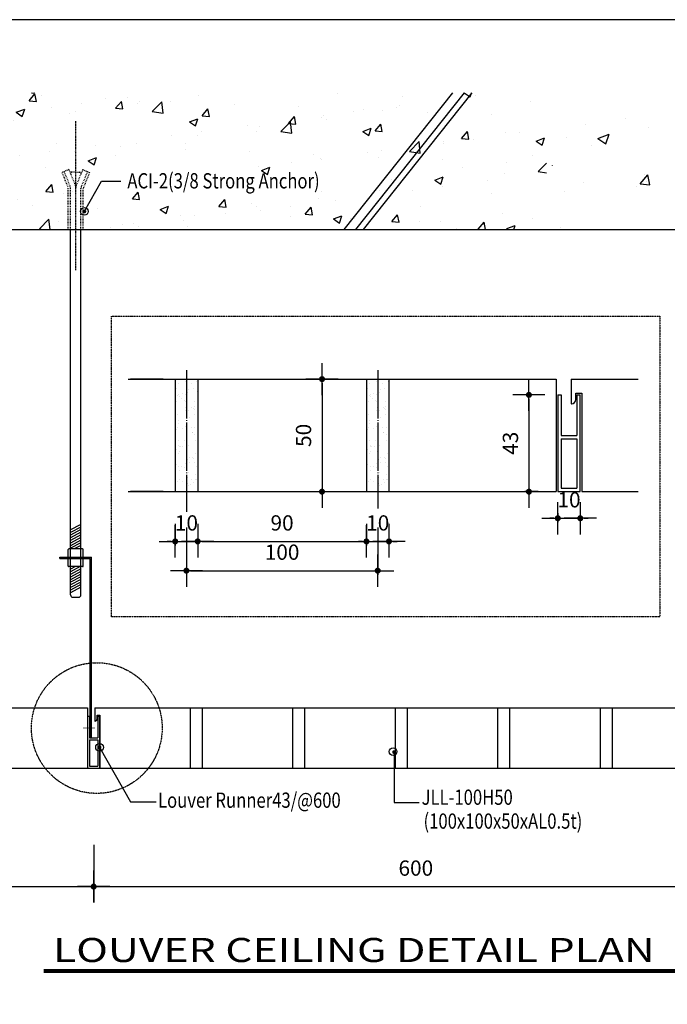
# Model space of a CAD drawing. Extents: x 70 to 4155, y 210 to 3060.
# Drawn here: x 2531 to 3337, y 1835 to 3060 of the extents above; entities that cross this region are included whole.
import ezdxf
from ezdxf.enums import TextEntityAlignment as Align

# ---------------------------------------------------------------- set-up
doc = ezdxf.new("R2010")
doc.units = 0
for name, pattern in [('BORDER2', [0.875, 0.25, -0.125, 0.25, -0.125, 0, -0.125]), ('CENTER', [65, 60, -2, 1, -2]), ('DASHDOT', [1, 0.5, -0.25, 0, -0.25]), ('HIDDEN', [2, 1, -1])]:
    doc.linetypes.add(name, pattern=pattern)
doc.layers.get('0').update_dxf_attribs({"linetype": 'CONTINUOUS'})
doc.layers.get('DEFPOINTS').update_dxf_attribs({"linetype": 'CONTINUOUS'})
for name, color, linetype in [('9', 9, 'CONTINUOUS'), ('CIL1', 7, 'CONTINUOUS'), ('DETAIL', 7, 'CONTINUOUS'), ('DIM', 7, 'CONTINUOUS'), ('DIMTEXT', 4, 'CONTINUOUS'), ('DONUT', 6, 'CONTINUOUS'), ('DOOR', 3, 'CONTINUOUS'), ('GRID', 1, 'CENTER'), ('SHT', 254, 'CONTINUOUS'), ('WALL', 4, 'CONTINUOUS')]:
    doc.layers.add(name, color=color, linetype=linetype)
doc.styles.add('HD', font='HELVED', dxfattribs={"bigfont": 'HD'})
doc.styles.add('HS', font='simplex', dxfattribs={"bigfont": 'hs'})
doc.styles.add('SIM', font='SIMPLEX.shx')

# ---------------------------------------------------------------- blocks, each defined once
blk = doc.blocks.new('*X3')
at = {"color": 0}
for p, q in [((2125, 5002), (2125.4, 5002.2)), ((2125, 5002), (2132.5, 4997)), ((2132.5, 4997), (2134.2, 5002.2)), ((2298.5, 4997.7), (2298.5, 4997.7)), ((2464.7, 5001.7), (2465, 5002.2)), ((2464.7, 5001.7), (2473.6, 5001)), ((2473.6, 5001), (2473.4, 5002.2)), ((2507.4, 5001.7), (2507.4, 5001.7)), ((2572.2, 4992.3), (2579.5, 5000.9)), ((2575.3, 5002.2), (2578.7, 5001.6)), ((2578.7, 5001.6), (2578.6, 5002.2)), ((2581.2, 4991.5), (2579.5, 5000.9)), ((2587.5, 4998.3), (2587.5, 4998.3)), ((2783, 4999), (2783, 4999)), ((2956.3, 5001.6), (2956.3, 5001.6)), ((3036.3, 4998.2), (3036.3, 4998.2)), ((3113.6, 5002.2), (3120.8, 4997.3)), ((3117.1, 4998.8), (3117.1, 4998.8)), ((3120.8, 4997.3), (3122.4, 5002.2)), ((3127.5, 4998.9), (3127.5, 4998.9)), ((1980.4, 4993.5), (1980.4, 4993.5)), ((2018.8, 4995), (2018.8, 4995)), ((2260.9, 4992.8), (2260.9, 4992.8)), ((2323.4, 4986.1), (2323.4, 4986.1)), ((2340.6, 4990), (2351.1, 4994)), ((2340.6, 4990), (2348, 4985)), ((2348, 4985), (2351.1, 4994)), ((2401.3, 4997.3), (2401.3, 4997.3)), ((2499, 4994.1), (2499, 4994.1)), ((2572.2, 4992.3), (2581.2, 4991.5)), ((2637.2, 4988.3), (2637.2, 4988.3)), ((2667.6, 4995), (2667.6, 4995)), ((2679.8, 4982.9), (2687.1, 4991.5)), ((2688.8, 4982.1), (2687.1, 4991.5)), ((2694, 4995.8), (2694, 4995.8)), ((2707.2, 4989.4), (2707.2, 4989.4)), ((2709.9, 4991.2), (2709.9, 4991.2)), ((2725.4, 4978.9), (2737.1, 4991.1)), ((2738.8, 4976.8), (2737.1, 4991)), ((2747.7, 4991.6), (2747.7, 4991.6)), ((2827.7, 4988.2), (2827.7, 4988.2)), ((3032.8, 4986.4), (3032.8, 4986.4)), ((3089.8, 4991.7), (3089.8, 4991.7)), ((3116.4, 4994.8), (3116.4, 4994.8)), ((3196.5, 4991.4), (3196.5, 4991.4)), ((1941.8, 4984.5), (1941.8, 4984.5)), ((2166.2, 4980.3), (2166.2, 4980.3)), ((2247.7, 4976.5), (2247.7, 4976.5)), ((2411.5, 4979.1), (2411.5, 4979.1)), ((2556.2, 4978), (2566.7, 4982)), ((2556.2, 4978), (2563.6, 4972.9)), ((2563.6, 4972.9), (2566.7, 4982)), ((2599.7, 4983.4), (2599.7, 4983.4)), ((2622.4, 4976.2), (2622.4, 4976.2)), ((2630.2, 4978.8), (2630.2, 4978.8)), ((2679.8, 4982.9), (2688.8, 4982.1)), ((2725.4, 4978.9), (2738.8, 4976.8)), ((2787.4, 4973.5), (2794.7, 4982.1)), ((2787.4, 4973.5), (2796.4, 4972.7)), ((2796.4, 4972.7), (2794.7, 4982.1)), ((2907.8, 4984.8), (2907.8, 4984.8)), ((2938.4, 4974), (2938.4, 4974)), ((2975.9, 4979), (2975.9, 4979)), ((2987.9, 4981.4), (2987.9, 4981.4)), ((3011.8, 4980.5), (3011.8, 4980.5)), ((3029.6, 4983.8), (3029.6, 4983.8)), ((3068, 4978), (3068, 4978)), ((3148, 4974.7), (3148, 4974.7)), ((1965.5, 4965.9), (1965.5, 4965.9)), ((2045.6, 4962.5), (2045.6, 4962.5)), ((2071.9, 4967.9), (2071.9, 4967.9)), ((2109.4, 4972.8), (2109.4, 4972.8)), ((2170.6, 4965.9), (2170.6, 4965.9)), ((2324.1, 4964.1), (2324.1, 4964.1)), ((2448.1, 4963.4), (2448.1, 4963.4)), ((2504.9, 4970.9), (2504.9, 4970.9)), ((2535, 4961.2), (2535, 4961.2)), ((2552.3, 4967.6), (2552.3, 4967.6)), ((2771.7, 4966), (2782.2, 4970)), ((2771.7, 4966), (2779.2, 4960.9)), ((2779.2, 4960.9), (2782.2, 4970)), ((2843.7, 4961.5), (2843.7, 4961.5)), ((2885.5, 4954), (2897.2, 4966.2)), ((2895, 4964.1), (2902.2, 4972.7)), ((2895, 4964.1), (2904, 4963.3)), ((2898.9, 4952), (2897.2, 4966.2)), ((2904, 4963.3), (2902.2, 4972.7)), ((2936.1, 4970.9), (2936.1, 4970.9)), ((2942.2, 4968.7), (2942.2, 4968.7)), ((3002.6, 4954.7), (3009.8, 4963.3)), ((3011.6, 4953.9), (3009.8, 4963.3)), ((1977.1, 4955.4), (1977.1, 4955.4)), ((1999, 4953.6), (2009.5, 4957.7)), ((1999, 4953.6), (2006.4, 4948.6)), ((2006.4, 4948.6), (2009.5, 4957.7)), ((2092.7, 4954.7), (2092.7, 4954.7)), ((2125.7, 4959.2), (2125.7, 4959.2)), ((2205.7, 4955.8), (2205.7, 4955.8)), ((2236.6, 4949.1), (2236.6, 4949.1)), ((2285.8, 4952.4), (2285.8, 4952.4)), ((2365.9, 4949), (2365.9, 4949)), ((2410.6, 4958.5), (2410.6, 4958.5)), ((2476.5, 4958), (2476.5, 4958)), ((2749.3, 4949.1), (2749.3, 4949.1)), ((2781.2, 4949.1), (2781.2, 4949.1)), ((2786.9, 4954.1), (2786.9, 4954.1)), ((2854.7, 4953.7), (2854.7, 4953.7)), ((2859.1, 4960.3), (2859.1, 4960.3)), ((2885.5, 4954), (2898.9, 4952)), ((2987.3, 4954), (2997.8, 4958)), ((2987.3, 4954), (2994.8, 4948.9)), ((2994.8, 4948.9), (2997.8, 4958)), ((3002.6, 4954.7), (3011.6, 4953.9)), ((3110.2, 4945.3), (3117.4, 4953.9)), ((3119.2, 4944.5), (3117.4, 4953.9)), ((3164.9, 4952.3), (3164.9, 4952.3)), ((3182.4, 4952.2), (3182.4, 4952.2)), ((1944.9, 4932.1), (1956.6, 4944.2)), ((1947.5, 4936), (1954.8, 4944.6)), ((1956.5, 4935.2), (1954.8, 4944.6)), ((1958.2, 4930), (1956.6, 4944.2)), ((2017, 4945.1), (2017, 4945.1)), ((2214.6, 4941.6), (2225.1, 4945.6)), ((2214.6, 4941.6), (2222, 4936.6)), ((2222, 4936.6), (2225.1, 4945.6)), ((2259, 4938.5), (2259, 4938.5)), ((2315.8, 4946), (2315.8, 4946)), ((2399.5, 4947.4), (2399.5, 4947.4)), ((2446, 4945.6), (2446, 4945.6)), ((2447.5, 4946.2), (2447.5, 4946.2)), ((2526, 4942.2), (2526, 4942.2)), ((2606.1, 4938.9), (2606.1, 4938.9)), ((2654.6, 4936.7), (2654.6, 4936.7)), ((2705.4, 4939.5), (2705.4, 4939.5)), ((2767.2, 4938.7), (2767.2, 4938.7)), ((3045.6, 4929.2), (3057.3, 4941.4)), ((3058.9, 4927.1), (3057.3, 4941.4)), ((3087.9, 4941.8), (3087.9, 4941.8)), ((3088, 4939.7), (3088, 4939.7)), ((3110.2, 4945.3), (3119.2, 4944.5)), ((3125.6, 4944.7), (3125.6, 4944.7)), ((3202.9, 4941.9), (3213.4, 4946)), ((3202.9, 4941.9), (3210.3, 4936.9)), ((3210.3, 4936.9), (3213.4, 4946)), ((1940, 4934.5), (1940, 4934.5)), ((1944.9, 4932.1), (1958.2, 4930)), ((1947.5, 4936), (1956.5, 4935.2)), ((2055.1, 4926.6), (2062.3, 4935.2)), ((2055.1, 4926.6), (2064.1, 4925.8)), ((2064.1, 4925.8), (2062.3, 4935.2)), ((2149.1, 4934), (2149.1, 4934)), ((2162.7, 4917.2), (2169.9, 4925.8)), ((2171.7, 4916.4), (2169.9, 4925.8)), ((2221.5, 4933.6), (2221.5, 4933.6)), ((2245.8, 4926.6), (2245.8, 4926.6)), ((2321.6, 4936.2), (2321.6, 4936.2)), ((2360, 4931.1), (2360, 4931.1)), ((2430.1, 4929.6), (2440.6, 4933.6)), ((2430.1, 4929.6), (2437.6, 4924.6)), ((2437.6, 4924.6), (2440.6, 4933.6)), ((2560.2, 4924.2), (2560.2, 4924.2)), ((2597.8, 4929.2), (2597.8, 4929.2)), ((2628.4, 4928.9), (2628.4, 4928.9)), ((2686.2, 4935.5), (2686.2, 4935.5)), ((2766.3, 4932.1), (2766.3, 4932.1)), ((2846.3, 4928.7), (2846.3, 4928.7)), ((2926.4, 4925.3), (2926.4, 4925.3)), ((2993.3, 4927.3), (2993.3, 4927.3)), ((3010, 4930.5), (3010, 4930.5)), ((3045.6, 4929.2), (3058.9, 4927.2)), ((3198.4, 4924.3), (3198.4, 4924.3)), ((2061.6, 4919), (2061.6, 4919)), ((2069.9, 4913.6), (2069.9, 4913.6)), ((2105, 4907.2), (2116.7, 4919.4)), ((2118.3, 4905.2), (2116.7, 4919.4)), ((2126.8, 4921.1), (2126.8, 4921.1)), ((2162.7, 4917.2), (2171.7, 4916.4)), ((2168.8, 4916), (2168.8, 4916)), ((2270.3, 4907.7), (2277.5, 4916.4)), ((2272.5, 4916.1), (2272.5, 4916.1)), ((2279.3, 4907), (2277.5, 4916.4)), ((2550.5, 4917.6), (2550.5, 4917.6)), ((2645.7, 4917.6), (2656.2, 4921.6)), ((2645.7, 4917.6), (2653.2, 4912.6)), ((2653.2, 4912.6), (2656.2, 4921.6)), ((2679.7, 4923.7), (2679.7, 4923.7)), ((2898.9, 4914.9), (2898.9, 4914.9)), ((2934.3, 4920.9), (2934.3, 4920.9)), ((2936.5, 4919.8), (2936.5, 4919.8)), ((3006.5, 4921.9), (3006.5, 4921.9)), ((3086.6, 4918.6), (3086.6, 4918.6)), ((3166.6, 4915.2), (3166.6, 4915.2)), ((3205.7, 4904.4), (3215.7, 4914.8)), ((1974.2, 4904), (1974.2, 4904)), ((2032.4, 4908.7), (2032.4, 4908.7)), ((2090.9, 4904.8), (2090.9, 4904.8)), ((2105, 4907.2), (2118.3, 4905.2)), ((2185.1, 4901.1), (2185.1, 4901.1)), ((2270.3, 4907.7), (2279.3, 4907)), ((2377.9, 4898.3), (2385.1, 4906.9)), ((2386.8, 4897.5), (2385.1, 4906.9)), ((2408.7, 4904.3), (2408.7, 4904.3)), ((2465.5, 4911.8), (2465.5, 4911.8)), ((2474.7, 4908), (2474.7, 4908)), ((2592.3, 4908.7), (2592.3, 4908.7)), ((2804.2, 4902.4), (2804.2, 4902.4)), ((2857.2, 4910.4), (2857.2, 4910.4)), ((2861.3, 4905.6), (2871.8, 4909.6)), ((2861.3, 4905.6), (2868.7, 4900.5)), ((2868.7, 4900.5), (2871.8, 4909.6)), ((3110.9, 4909.3), (3110.9, 4909.3)), ((3163.1, 4902.4), (3163.1, 4902.4)), ((3205.7, 4904.4), (3215.7, 4902.8)), ((1936.3, 4889.3), (1936.3, 4889.3)), ((1937.7, 4896.2), (1937.7, 4896.2)), ((2015.1, 4895.2), (2015.1, 4895.2)), ((2088.5, 4893.2), (2099, 4897.3)), ((2088.5, 4893.2), (2096, 4888.2)), ((2096, 4888.2), (2099, 4897.3)), ((2265.1, 4882.4), (2276.7, 4894.6)), ((2278.4, 4880.3), (2276.7, 4894.6)), ((2371.1, 4899.3), (2371.1, 4899.3)), ((2377.9, 4898.3), (2386.8, 4897.5)), ((2397.7, 4897.5), (2397.7, 4897.5)), ((2485.5, 4888.9), (2492.7, 4897.5)), ((2485.5, 4888.9), (2494.4, 4888.1)), ((2494.4, 4888.1), (2492.7, 4897.5)), ((2504.8, 4893.7), (2504.8, 4893.7)), ((2593.1, 4879.5), (2600.3, 4888.1)), ((2602, 4878.7), (2600.3, 4888.1)), ((2703.6, 4889.5), (2703.6, 4889.5)), ((2709.8, 4890), (2709.8, 4890)), ((2747.4, 4894.9), (2747.4, 4894.9)), ((2779.3, 4899.1), (2779.3, 4899.1)), ((3023.5, 4894.3), (3023.5, 4894.3)), ((3076.8, 4893.6), (3087.3, 4897.6)), ((3076.8, 4893.6), (3084.3, 4888.5)), ((3084.3, 4888.5), (3087.3, 4897.6)), ((3086.1, 4891.8), (3086.1, 4891.8)), ((3142.9, 4893), (3142.9, 4893)), ((1938.1, 4884.6), (1938.1, 4884.6)), ((2016.4, 4885.9), (2016.4, 4885.9)), ((2096.5, 4882.5), (2096.5, 4882.5)), ((2097.6, 4886.1), (2097.6, 4886.1)), ((2176.5, 4879.1), (2176.5, 4879.1)), ((2219.6, 4879.4), (2219.6, 4879.4)), ((2244, 4876.6), (2244, 4876.6)), ((2256.6, 4875.7), (2256.6, 4875.7)), ((2265.1, 4882.4), (2278.4, 4880.3)), ((2276.4, 4886.9), (2276.4, 4886.9)), ((2304.1, 4881.2), (2314.6, 4885.3)), ((2304.1, 4881.2), (2311.5, 4876.2)), ((2311.6, 4876.2), (2314.6, 4885.3)), ((2319.8, 4886.2), (2319.8, 4886.2)), ((2417.3, 4878.6), (2417.3, 4878.6)), ((2593.1, 4879.5), (2602, 4878.7)), ((2615.1, 4877.5), (2615.1, 4877.5)), ((2626.6, 4879), (2626.6, 4879)), ((2700.6, 4870.1), (2707.9, 4878.7)), ((2709.6, 4869.3), (2707.9, 4878.7)), ((2936, 4879.2), (2936, 4879.2)), ((3008.2, 4880.6), (3008.2, 4880.6)), ((3048.6, 4880.6), (3048.6, 4880.6)), ((3086.1, 4885.5), (3086.1, 4885.5)), ((3146.9, 4876.3), (3146.9, 4876.3)), ((1967.9, 4869.1), (1967.9, 4869.1)), ((2010.1, 4871.1), (2010.1, 4871.1)), ((2048, 4865.7), (2048, 4865.7)), ((2167, 4866.1), (2167, 4866.1)), ((2182, 4874.4), (2182, 4874.4)), ((2329.8, 4863.6), (2329.8, 4863.6)), ((2336.7, 4872.4), (2336.7, 4872.4)), ((2416.8, 4869), (2416.8, 4869)), ((2425.1, 4857.6), (2436.8, 4869.8)), ((2438.5, 4855.5), (2436.8, 4869.8)), ((2496.8, 4865.6), (2496.8, 4865.6)), ((2519.7, 4869.2), (2530.2, 4873.2)), ((2519.7, 4869.2), (2527.1, 4864.2)), ((2520.8, 4865.1), (2520.8, 4865.1)), ((2527.1, 4864.2), (2530.2, 4873.2)), ((2548.6, 4867.7), (2548.6, 4867.7)), ((2558.3, 4870), (2558.3, 4870)), ((2700.6, 4870.1), (2709.6, 4869.3)), ((2808.2, 4860.7), (2815.5, 4869.3)), ((2817.2, 4859.9), (2815.5, 4869.3)), ((2848.5, 4864.2), (2848.5, 4864.2)), ((2932.4, 4871), (2932.4, 4871)), ((2953.8, 4868.1), (2953.8, 4868.1)), ((2030.5, 4854.5), (2030.5, 4854.5)), ((2087.3, 4862), (2087.3, 4862)), ((2089.1, 4854.8), (2089.1, 4854.8)), ((2128.1, 4862.4), (2128.1, 4862.4)), ((2208.2, 4859), (2208.2, 4859)), ((2288.2, 4855.6), (2288.2, 4855.6)), ((2368.3, 4852.2), (2368.3, 4852.2)), ((2425.1, 4857.6), (2438.5, 4855.5)), ((2426, 4852.6), (2426, 4852.6)), ((2472.9, 4858.1), (2472.9, 4858.1)), ((2576.9, 4862.2), (2576.9, 4862.2)), ((2657, 4858.8), (2657, 4858.8)), ((2735.2, 4857.2), (2745.7, 4861.2)), ((2735.2, 4857.2), (2742.7, 4852.2)), ((2737.1, 4855.4), (2737.1, 4855.4)), ((2742.7, 4852.2), (2745.7, 4861.2)), ((2808.2, 4860.7), (2817.2, 4859.9)), ((2817.1, 4852.1), (2817.1, 4852.1)), ((2855.4, 4860.4), (2855.4, 4860.4)), ((2859.5, 4855.7), (2859.5, 4855.7)), ((2897, 4860.6), (2897, 4860.6)), ((2915.8, 4851.3), (2923.1, 4859.9)), ((2915.8, 4851.3), (2924.8, 4850.5)), ((2924.8, 4850.5), (2923.1, 4859.9)), ((3059.4, 4861.3), (3059.4, 4861.3)), ((3161.3, 4852.5), (3161.3, 4852.5)), ((1962.5, 4844.9), (1973, 4848.9)), ((1962.5, 4844.9), (1969.9, 4839.8)), ((1969.9, 4839.8), (1973, 4848.9)), ((1992.9, 4849.5), (1992.9, 4849.5)), ((2013.3, 4845.2), (2013.3, 4845.2)), ((2242.3, 4848.6), (2242.3, 4848.6)), ((2331.7, 4840.2), (2331.7, 4840.2)), ((2369.2, 4845.1), (2369.2, 4845.1)), ((2395.9, 4847.5), (2395.9, 4847.5)), ((2448.4, 4848.8), (2448.4, 4848.8)), ((2528.5, 4845.4), (2528.5, 4845.4)), ((2585.2, 4832.8), (2596.9, 4844.9)), ((2598.4, 4832.2), (2596.9, 4844.9)), ((2608.5, 4842.1), (2608.5, 4842.1)), ((2688.6, 4838.7), (2688.6, 4838.7)), ((2701.7, 4839.6), (2701.7, 4839.6)), ((2761, 4849.2), (2761, 4849.2)), ((2764.7, 4843.2), (2764.7, 4843.2)), ((2777.5, 4849.2), (2777.5, 4849.2)), ((2897.2, 4848.7), (2897.2, 4848.7)), ((2950.8, 4845.2), (2961.3, 4849.2)), ((2950.8, 4845.2), (2958.3, 4840.2)), ((2958.3, 4840.1), (2961.3, 4849.2)), ((2971.9, 4846.3), (2971.9, 4846.3)), ((2977.3, 4845.3), (2977.3, 4845.3)), ((3023.4, 4841.9), (3030.6, 4850.5)), ((3023.4, 4841.9), (3032.4, 4841.1)), ((3032.4, 4841.1), (3030.6, 4850.5)), ((3057.3, 4841.9), (3057.3, 4841.9)), ((3084.3, 4841.9), (3084.3, 4841.9)), ((3131, 4832.4), (3138.2, 4841.1)), ((3137.4, 4838.5), (3137.4, 4838.5)), ((3139.9, 4832.2), (3138.2, 4841.1)), ((3198.2, 4846.3), (3198.2, 4846.3)), ((1936.3, 4834.7), (1936.3, 4834.7)), ((1968.3, 4823.2), (1975.6, 4831.8)), ((1977.3, 4822.4), (1975.6, 4831.8)), ((2154.9, 4833.6), (2154.9, 4833.6)), ((2178.1, 4832.8), (2188.6, 4836.9)), ((2178.1, 4832.8), (2179.1, 4832.2)), ((2187, 4832.2), (2188.6, 4836.9)), ((2318, 4836.3), (2318, 4836.3)), ((2585.2, 4832.8), (2589.1, 4832.2)), ((2673.5, 4834.2), (2673.5, 4834.2)), ((2707.9, 4835.7), (2707.9, 4835.7)), ((2768.7, 4835.3), (2768.7, 4835.3)), ((3103.5, 4833.8), (3103.5, 4833.8)), ((3131, 4832.4), (3134.2, 4832.2)), ((3166.4, 4833.2), (3176.9, 4837.2)), ((3166.4, 4833.2), (3167.9, 4832.2)), ((3175.2, 4832.2), (3176.9, 4837.2)), ((1968.3, 4823.2), (1977.3, 4822.4)), ((2067.4, 4818.6), (2067.4, 4818.6)), ((2075.9, 4813.7), (2083.2, 4822.4)), ((2084.9, 4813), (2083.2, 4822.4)), ((1979.9, 4803.6), (1979.9, 4803.6)), ((1986.5, 4809.6), (1986.5, 4809.6)), ((2047.8, 4802.8), (2047.8, 4802.8)), ((2066.6, 4806.3), (2066.6, 4806.3)), ((2075.9, 4813.7), (2084.9, 4813)), ((2087.3, 4804.9), (2087.3, 4804.9)), ((1953.5, 4790.4), (1953.5, 4790.4)), ((1991, 4795.3), (1991, 4795.3)), ((2011.5, 4795.3), (2011.5, 4795.3)), ((1934.5, 4784.7), (1934.5, 4784.7)), ((2052, 4784.5), (2062.5, 4788.5)), ((2052, 4784.5), (2059.5, 4779.4)), ((2059.5, 4779.4), (2062.5, 4788.5)), ((1964.8, 4761.1), (1976.5, 4773.3)), ((1978.1, 4759.1), (1976.5, 4773.3)), ((1964.8, 4761.1), (1978.1, 4759.1)), ((2085.4, 4755), (2085.4, 4755)), ((2008.4, 4743.6), (2008.4, 4743.6)), ((2009.7, 4745.4), (2009.7, 4745.4)), ((1926, 4736.1), (1936.5, 4740.1)), ((1926, 4736.1), (1933.4, 4731.1)), ((1932.7, 4734.8), (1932.7, 4734.8)), ((1933.5, 4731.1), (1936.5, 4740.1)), ((1951.6, 4736.2), (1951.6, 4736.2)), ((1957.3, 4733), (1957.3, 4733)), ((2037.4, 4729.6), (2037.4, 4729.6)), ((2061.2, 4729.1), (2061.2, 4729.1)), ((1989.1, 4710.3), (1996.4, 4718.9)), ((1998.1, 4709.5), (1996.4, 4718.9)), ((1973.7, 4714.1), (1973.7, 4714.1)), ((1989, 4712.8), (1989, 4712.8)), ((1989.1, 4710.3), (1998.1, 4709.5)), ((2069, 4709.5), (2069, 4709.5)), ((2083.6, 4705), (2083.6, 4705)), ((2007.9, 4695.4), (2007.9, 4695.4)), ((2063.6, 4697), (2063.6, 4697)), ((1930.8, 4684.9), (1930.8, 4684.9)), ((1968.9, 4684.5), (1968.9, 4684.5)), ((2009.7, 4681.1), (2009.7, 4681.1)), ((2015.5, 4675.7), (2026, 4679.7)), ((2023, 4670.7), (2026, 4679.7)), ((2015.5, 4675.7), (2023, 4670.7)), ((1927.5, 4656.8), (1927.5, 4656.8)), ((2081.8, 4655.1), (2081.8, 4655.1)), ((2006, 4645.5), (2006, 4645.5)), ((2007.6, 4653.4), (2007.6, 4653.4)), ((2061.7, 4642.7), (2061.7, 4642.7)), ((2087.6, 4650), (2087.6, 4650)), ((1929, 4634.9), (1929, 4634.9)), ((2024.2, 4637.8), (2024.2, 4637.8)), ((1929.5, 4625.3), (1929.5, 4625.3)), ((2066.9, 4628.6), (2066.9, 4628.6)), ((1979.5, 4613.6), (1979.5, 4613.6)), ((2010, 4597.5), (2017.2, 4606.1)), ((2018.9, 4596.7), (2017.2, 4606.1)), ((1984.7, 4590.2), (1996.3, 4602.4)), ((1998, 4588.1), (1996.3, 4602.4)), ((2004.2, 4595.6), (2004.2, 4595.6)), ((2010, 4597.5), (2018.9, 4596.7)), ((2080, 4605.2), (2080, 4605.2)), ((1927.2, 4585), (1927.2, 4585)), ((1984.7, 4590.2), (1998, 4588.1)), ((2022.3, 4583.6), (2022.3, 4583.6)), ((2079.1, 4591.1), (2079.1, 4591.1)), ((1978.4, 4576.7), (1978.4, 4576.7)), ((1979, 4566.9), (1989.5, 4571)), ((1984.7, 4578.6), (1984.7, 4578.6)), ((1986.5, 4561.9), (1989.5, 4570.9)), ((2058.4, 4573.3), (2058.4, 4573.3)), ((1929.9, 4560), (1929.9, 4560)), ((1979, 4566.9), (1986.5, 4561.9)), ((2002.4, 4545.6), (2002.4, 4545.6)), ((2010, 4556.6), (2010, 4556.6)), ((2078.1, 4555.2), (2078.1, 4555.2)), ((2090.1, 4553.2), (2090.1, 4553.2)), ((1925.4, 4535.1), (1925.4, 4535.1)), ((2060.8, 4539.1), (2060.8, 4539.1)), ((1973.3, 4524.1), (1973.3, 4524.1)), ((1982.8, 4524.4), (1982.8, 4524.4)), ((2039.6, 4531.9), (2039.6, 4531.9)), ((1945.3, 4519.5), (1945.3, 4519.5)), ((2068.6, 4506.5), (2079.1, 4510.6)), ((2076, 4501.5), (2079.1, 4510.6)), ((1924, 4495.1), (1930.4, 4502.7)), ((1932.2, 4493.3), (1930.4, 4502.7)), ((1948.5, 4500.5), (1948.5, 4500.5)), ((2000.6, 4495.7), (2000.6, 4495.7)), ((2028.6, 4497.1), (2028.6, 4497.1)), ((2068.6, 4506.5), (2076, 4501.5)), ((2076.3, 4505.3), (2076.3, 4505.3)), ((1924, 4494), (1932.1, 4493.3)), ((2009.2, 4491.2), (2009.2, 4491.2)), ((2030.8, 4484.7), (2038, 4493.3)), ((2030.8, 4484.7), (2039.7, 4483.9)), ((2039.7, 4483.9), (2038, 4493.3)), ((2000.2, 4472.7), (2000.2, 4472.7)), ((1942.5, 4458.1), (1953, 4462.2)), ((1943.4, 4465.2), (1943.4, 4465.2)), ((1950, 4453.1), (1953, 4462.2)), ((1942.5, 4458.1), (1950, 4453.1)), ((2074.5, 4455.4), (2074.5, 4455.4)), ((1998.7, 4445.7), (1998.7, 4445.7)), ((2066.5, 4438.7), (2066.5, 4438.7)), ((1979, 4423.7), (1979, 4423.7)), ((2004.5, 4419.2), (2016.2, 4431.4)), ((2017.9, 4417.2), (2016.2, 4431.4)), ((2055.4, 4426), (2055.4, 4426)), ((2093, 4431), (2093, 4431)), ((1960.7, 4413.6), (1960.7, 4413.6)), ((1999.4, 4420.4), (1999.4, 4420.4)), ((2004.5, 4419.2), (2017.9, 4417.2)), ((2079.5, 4417.1), (2079.5, 4417.1)), ((1950.9, 4403.7), (1950.9, 4403.7)), ((2031, 4400.3), (2031, 4400.3)), ((2032.1, 4397.8), (2042.6, 4401.8)), ((2032.1, 4397.8), (2039.5, 4392.7)), ((2039.5, 4392.7), (2042.6, 4401.8)), ((2072.7, 4405.4), (2072.7, 4405.4)), ((1944, 4381.2), (1951.2, 4389.9)), ((1953, 4380.5), (1951.2, 4389.9)), ((1996.9, 4395.8), (1996.9, 4395.8)), ((1944, 4381.2), (1953, 4380.5)), ((2051.6, 4371.8), (2058.8, 4380.5)), ((2060.6, 4371), (2058.8, 4380.5)), ((2016, 4366.9), (2016, 4366.9)), ((2051.6, 4371.8), (2060.5, 4371.1)), ((2053.5, 4371.8), (2053.5, 4371.8)), ((2060.3, 4349.2), (2060.3, 4349.2)), ((2070.8, 4355.5), (2070.8, 4355.5)), ((1969.5, 4344.2), (1969.5, 4344.2)), ((1995.1, 4345.9), (1995.1, 4345.9)), ((2049.6, 4340.8), (2049.6, 4340.8)), ((1972.8, 4334.2), (1972.8, 4334.2)), ((2014.1, 4312.7), (2014.1, 4312.7)), ((2070.9, 4320.1), (2070.9, 4320.1)), ((1976.5, 4307.7), (1976.5, 4307.7)), ((2008.8, 4301.2), (2008.8, 4301.2)), ((2069, 4305.5), (2069, 4305.5)), ((1993.3, 4295.9), (1993.3, 4295.9)), ((1995.6, 4289), (2006.1, 4293)), ((1995.6, 4289), (2003, 4283.9)), ((2003, 4283.9), (2006.1, 4293)), ((1964.8, 4268.4), (1972, 4277)), ((1973.8, 4267.6), (1972, 4277)), ((1940.3, 4267.5), (1940.3, 4267.5)), ((1964.8, 4268.4), (1973.8, 4267.6)), ((2020.4, 4264.2), (2020.4, 4264.2)), ((2072.4, 4259), (2079.6, 4267.6)), ((2081.4, 4258.2), (2079.6, 4267.6)), ((1974.6, 4253.5), (1974.6, 4253.5)), ((2024.4, 4248.3), (2036.1, 4260.5)), ((2031.4, 4261), (2031.4, 4261)), ((2037.8, 4246.2), (2036.1, 4260.5)), ((2067.2, 4255.6), (2067.2, 4255.6)), ((2072.4, 4259), (2081.4, 4258.2)), ((1937.1, 4248.6), (1937.1, 4248.6)), ((1972, 4247.4), (1972, 4247.4)), ((1991.4, 4246), (1991.4, 4246)), ((2024.4, 4248.3), (2037.8, 4246.2)), ((2052, 4244), (2052, 4244)), ((2066.1, 4248.8), (2066.1, 4248.8)), ((1978.6, 4233.7), (1978.6, 4233.7)), ((2085.1, 4228.6), (2094, 4232)), ((2085.1, 4228.6), (2092.6, 4223.6)), ((2092.6, 4223.6), (2094, 4227.8)), ((2086.7, 4214.3), (2086.7, 4214.3)), ((1992, 4201.8), (1992, 4201.8)), ((2065.4, 4205.7), (2065.4, 4205.7)), ((1935.1, 4194.3), (1935.1, 4194.3)), ((1989.6, 4196.1), (1989.6, 4196.1)), ((1959.1, 4180.2), (1969.6, 4184.2)), ((1959.1, 4180.2), (1966.5, 4175.2)), ((1966.5, 4175.2), (1969.6, 4184.2)), ((1990.6, 4187.9), (1990.6, 4187.9)), ((2070.6, 4184.5), (2070.6, 4184.5)), ((1985.6, 4155.6), (1992.9, 4164.2)), ((1985.6, 4155.6), (1994.6, 4154.8)), ((1994.6, 4154.8), (1992.9, 4164.2)), ((2047.2, 4155.1), (2047.2, 4155.1)), ((2059.9, 4159.3), (2059.9, 4159.3)), ((2063.6, 4155.7), (2063.6, 4155.7)), ((2084.8, 4160.1), (2084.8, 4160.1)), ((1952.5, 4142.7), (1952.5, 4142.7)), ((1972.4, 4144.2), (1972.4, 4144.2)), ((1987.8, 4146.1), (1987.8, 4146.1)), ((2093.2, 4146.2), (2094, 4147.1)), ((2093.2, 4146.2), (2094, 4146.1)), ((2048.6, 4119.8), (2059.1, 4123.8)), ((2048.6, 4119.8), (2056.1, 4114.8)), ((2056.1, 4114.8), (2059.1, 4123.8)), ((1961.3, 4111.3), (1961.3, 4111.3)), ((2008.3, 4111.3), (2008.3, 4111.3)), ((2041.4, 4107.9), (2041.4, 4107.9)), ((2061.7, 4105.8), (2061.7, 4105.8)), ((1986, 4096.2), (1986, 4096.2)), ((1993, 4091.1), (1993, 4091.1)), ((2007.8, 4096), (2007.8, 4096)), ((2045.3, 4100.9), (2045.3, 4100.9)), ((2044.3, 4077.3), (2056, 4089.5)), ((2057.7, 4075.3), (2056, 4089.5)), ((2073, 4087.7), (2073, 4087.7)), ((1924, 4072), (1933.1, 4075.5)), ((1924, 4070.5), (1930, 4066.4)), ((1930, 4066.4), (1933.1, 4075.5)), ((2044.3, 4077.3), (2057.7, 4075.3)), ((2059.9, 4055.9), (2059.9, 4055.9)), ((2065.6, 4058.8), (2065.6, 4058.8)), ((1978.1, 4043.8), (1978.1, 4043.8)), ((1984.1, 4046.3), (1984.1, 4046.3)), ((2006.4, 4042.8), (2013.7, 4051.4)), ((2006.4, 4042.8), (2015.4, 4042)), ((2015.4, 4042), (2013.7, 4051.4)), ((2062.7, 4049.2), (2062.7, 4049.2)), ((1931.5, 4035), (1931.5, 4035)), ((1968.3, 4036.8), (1968.3, 4036.8)), ((2005.9, 4041.7), (2005.9, 4041.7)), ((2011.6, 4031.6), (2011.6, 4031.6)), ((2091.7, 4028.3), (2091.7, 4028.3)), ((2012.1, 4011), (2022.6, 4015.1)), ((2012.1, 4011), (2019.6, 4006)), ((2019.6, 4006), (2022.6, 4015.1)), ((2058.1, 4005.9), (2058.1, 4005.9)), ((1982.3, 3996.3), (1982.3, 3996.3)), ((1966.4, 3982.6), (1966.4, 3982.6)), ((2023.2, 3990.1), (2023.2, 3990.1)), ((1928.8, 3977.6), (1928.8, 3977.6))]:
    blk.add_line(p, q, dxfattribs=at)
blk = doc.blocks.new('DIM_DCR')
at = {"layer": 'DIM'}
for p, q in [((0, -4), (0, 4)), ((-4, 0), (4, 0))]:
    blk.add_line(p, q, dxfattribs=at)
at = {"layer": 'DONUT', "const_width": 0.75}
blk.add_lwpolyline([(-0.375, 0, 1), (0.375, 0, 1)], format="xyb", close=True, dxfattribs=at)
blk = doc.blocks.new('*X5')
at = {"color": 0}
for p, q in [((-281.7, 2555.2), (-281.7, 2555.2)), ((-280.2, 2540.4), (-280.2, 2540.4)), ((-275.4, 2551.2), (-275.4, 2551.2)), ((-260.8, 2555.2), (-260.8, 2555.2)), ((-246.5, 2551.8), (-246.5, 2551.8)), ((-241.8, 2540.2), (-241.8, 2540.2)), ((-235, 2555.3), (-235, 2555.3)), ((-276.7, 2525), (-276.7, 2525)), ((-274.6, 2527.1), (-274.6, 2527.1)), ((-273.9, 2522.4), (-273.9, 2522.4)), ((-269.6, 2517.6), (-269.6, 2517.6)), ((-266.8, 2528.1), (-266.8, 2528.1)), ((-259.9, 2526.3), (-259.9, 2526.3)), ((-254.6, 2529.7), (-254.6, 2529.7)), ((-252.6, 2536.7), (-252.6, 2536.7)), ((-234.2, 2532.4), (-234.2, 2532.4)), ((-279.2, 2511.5), (-279.2, 2511.5)), ((-263.2, 2513.6), (-263.2, 2513.6)), ((-260.9, 2510.5), (-260.9, 2510.5)), ((-259, 2497.4), (-259, 2497.4)), ((-246, 2496.8), (-246, 2496.8)), ((-243.2, 2494.3), (-243.2, 2494.3)), ((-240.9, 2511.3), (-240.9, 2511.3)), ((-240.5, 2499.1), (-240.5, 2499.1)), ((-281.1, 2487.4), (-281.1, 2487.4)), ((-278.3, 2482.6), (-278.3, 2482.6)), ((-260.7, 2490.1), (-260.7, 2490.1)), ((-257.5, 2480.1), (-257.5, 2480.1)), ((-252.9, 2491.1), (-252.9, 2491.1)), ((-251.1, 2476.1), (-251.1, 2476.1)), ((-240.7, 2492.7), (-240.7, 2492.7)), ((-239.9, 2482.4), (-239.9, 2482.4)), ((-277.3, 2453.6), (-277.3, 2453.6)), ((-275.2, 2469.2), (-275.2, 2469.2)), ((-275.1, 2461.5), (-275.1, 2461.5)), ((-267.3, 2450.4), (-267.3, 2450.4)), ((-260.3, 2455.5), (-260.3, 2455.5)), ((-258, 2468.5), (-258, 2468.5)), ((-257.5, 2452.9), (-257.5, 2452.9)), ((-246.9, 2453.1), (-246.9, 2453.1)), ((-239.1, 2454.1), (-239.1, 2454.1)), ((-239, 2453.5), (-239, 2453.5)), ((-279.5, 2448.8), (-279.5, 2448.8)), ((-257.1, 2439.6), (-257.1, 2439.6)), ((-245.3, 2442.5), (-245.3, 2442.5)), ((-244.5, 2441), (-244.5, 2441)), ((-239, 2438.5), (-239, 2438.5)), ((-276.4, 2424.7), (-276.4, 2424.7)), ((-274.7, 2414.1), (-274.7, 2414.1)), ((-273.4, 2410.7), (-273.4, 2410.7)), ((-271.9, 2411.6), (-271.9, 2411.6)), ((-265.6, 2411.8), (-265.6, 2411.8)), ((-263, 2423.9), (-263, 2423.9)), ((-256.1, 2410.7), (-256.1, 2410.7)), ((-253.4, 2413.4), (-253.4, 2413.4)), ((-238, 2424.6), (-238, 2424.6)), ((-233.1, 2416.1), (-233.1, 2416.1)), ((-279.9, 2404.9), (-279.9, 2404.9)), ((-275.5, 2395.8), (-275.5, 2395.8)), ((-273.6, 2400.8), (-273.6, 2400.8)), ((-258.8, 2399.6), (-258.8, 2399.6)), ((-250.8, 2386.3), (-250.8, 2386.3)), ((-243.9, 2386), (-243.9, 2386)), ((-237.1, 2395.7), (-237.1, 2395.7)), ((-233.2, 2405), (-233.2, 2405)), ((-280, 2371), (-280, 2371)), ((-274.5, 2366.9), (-274.5, 2366.9)), ((-267.8, 2367.3), (-267.8, 2367.3)), ((-261.5, 2363.3), (-261.5, 2363.3)), ((-259.6, 2373.7), (-259.6, 2373.7)), ((-255.2, 2381.8), (-255.2, 2381.8)), ((-251.8, 2374.8), (-251.8, 2374.8)), ((-241.1, 2383.4), (-241.1, 2383.4)), ((-239.6, 2376.4), (-239.6, 2376.4)), ((-236.1, 2366.8), (-236.1, 2366.8)), ((-273.2, 2358.3), (-273.2, 2358.3)), ((-258.3, 2344.6), (-258.3, 2344.6)), ((-255.5, 2342.1), (-255.5, 2342.1)), ((-254.2, 2352.9), (-254.2, 2352.9)), ((-238.7, 2348.8), (-238.7, 2348.8)), ((-278.4, 2332.4), (-278.4, 2332.4)), ((-273.6, 2338), (-273.6, 2338)), ((-266.2, 2334), (-266.2, 2334)), ((-255.7, 2329.7), (-255.7, 2329.7)), ((-253.3, 2324), (-253.3, 2324)), ((-249.4, 2325.7), (-249.4, 2325.7)), ((-245.8, 2336.7), (-245.8, 2336.7)), ((-242.4, 2330.1), (-242.4, 2330.1)), ((-238, 2337.7), (-238, 2337.7)), ((-235.2, 2337.9), (-235.2, 2337.9)), ((-273.3, 2311.1), (-273.3, 2311.1))]:
    blk.add_line(p, q, dxfattribs=at)
blk = doc.blocks.new('*X6')
at = {"color": 0}
for p, q in [((3567.5, 5002), (3567.5, 5002)), ((3649.8, 5000.9), (3649.8, 5000.9)), ((3734.9, 5001.6), (3735.4, 5002.2)), ((3734.9, 5001.6), (3746.9, 5000.6)), ((3735.2, 4993.9), (3749.2, 4999.3)), ((3745.1, 4987.2), (3749.2, 4999.3)), ((3746.9, 5000.6), (3746.6, 5002.2)), ((3516.7, 4996.2), (3516.7, 4996.2)), ((3548.8, 4988), (3548.8, 4988)), ((3674.2, 4997.5), (3674.2, 4997.5)), ((3735.2, 4993.9), (3745.1, 4987.2)), ((3781, 4993), (3781, 4993)), ((3390.4, 4979.6), (3390.4, 4979.6)), ((3446.1, 4974), (3446.1, 4974)), ((3264.6, 4963), (3264.6, 4963)), ((3314.7, 4969.6), (3314.7, 4969.6)), ((3794.5, 4966.1), (3794.5, 4966.1)), ((3842.1, 4967.1), (3842.1, 4967.1)), ((3854, 4963.4), (3854, 4963.4)), ((3279.7, 4945.4), (3293.7, 4950.8)), ((3289.7, 4938.7), (3293.7, 4950.8)), ((3342.3, 4959), (3342.3, 4959)), ((3716.2, 4950.5), (3716.2, 4950.5)), ((3751.3, 4949.3), (3751.3, 4949.3)), ((3766.3, 4957.1), (3766.3, 4957.1)), ((3241.2, 4946.2), (3241.2, 4946.2)), ((3279.7, 4945.4), (3289.7, 4938.7)), ((3677.8, 4946.1), (3677.8, 4946.1)), ((3272, 4936.2), (3272, 4936.2)), ((3378.7, 4931.7), (3378.7, 4931.7)), ((3485.5, 4927.2), (3485.5, 4927.2)), ((3561.2, 4926), (3561.2, 4926)), ((3567.1, 4929.4), (3581.1, 4934.8)), ((3567.1, 4929.4), (3577.1, 4922.7)), ((3577.1, 4922.7), (3581.2, 4934.8)), ((3589.9, 4933.9), (3589.9, 4933.9)), ((3647.4, 4934.3), (3647.4, 4934.3)), ((3223.5, 4911.6), (3223.4, 4912)), ((3464.1, 4917.3), (3464.1, 4917.3)), ((3514.2, 4923.9), (3514.2, 4923.9)), ((3546.4, 4921.5), (3546.4, 4921.5)), ((3592.3, 4922.7), (3592.3, 4922.7)), ((3699, 4918.2), (3699, 4918.2)), ((3805.8, 4913.7), (3805.8, 4913.7)), ((3842.4, 4922.2), (3842.4, 4922.2)), ((3854.6, 4913.4), (3868.6, 4918.8)), ((3854.6, 4913.4), (3864.5, 4906.7)), ((3864.5, 4906.7), (3868.6, 4918.8)), ((3223.4, 4911.6), (3223.5, 4911.6)), ((3332.3, 4888.8), (3341.9, 4900.3)), ((3337.8, 4900.7), (3337.8, 4900.7)), ((3344.3, 4887.8), (3341.9, 4900.3)), ((3443.7, 4907.4), (3443.7, 4907.4)), ((3444.5, 4906), (3444.5, 4906)), ((3725.7, 4902.1), (3725.7, 4902.1)), ((3262.1, 4890.7), (3262.1, 4890.7)), ((3332.3, 4888.8), (3344.3, 4887.8)), ((3339.8, 4892.4), (3339.8, 4892.4)), ((3419.1, 4881.3), (3434.7, 4897.5)), ((3436.9, 4878.5), (3434.7, 4897.5)), ((3475.8, 4876.3), (3485.4, 4887.8)), ((3487.7, 4875.2), (3485.4, 4887.8)), ((3789.4, 4888.2), (3789.4, 4888.2)), ((3851.5, 4896.8), (3851.5, 4896.8)), ((3238.8, 4879.6), (3238.8, 4879.6)), ((3327.9, 4886), (3327.9, 4886)), ((3419.1, 4881.3), (3436.9, 4878.5)), ((3475.8, 4876.3), (3487.7, 4875.2)), ((3609.1, 4882.1), (3609.1, 4882.1)), ((3619.2, 4863.7), (3628.8, 4875.2)), ((3631.2, 4862.7), (3628.9, 4875.2)), ((3713.7, 4878.2), (3713.7, 4878.2)), ((3748.9, 4882.7), (3748.9, 4882.7)), ((3399.1, 4864.9), (3413.1, 4870.3)), ((3399.1, 4864.9), (3409, 4858.2)), ((3409.1, 4858.2), (3413.1, 4870.3)), ((3619.2, 4863.7), (3631.2, 4862.7)), ((3632.6, 4848.2), (3648.2, 4864.4)), ((3645, 4867.7), (3645, 4867.7)), ((3650.4, 4845.4), (3648.2, 4864.4)), ((3663.6, 4871.6), (3663.6, 4871.6)), ((3492.5, 4862.1), (3492.5, 4862.1)), ((3537.3, 4855), (3537.3, 4855)), ((3544, 4854.9), (3544, 4854.9)), ((3686.5, 4848.9), (3700.5, 4854.3)), ((3696.5, 4842.2), (3700.5, 4854.3)), ((3762.7, 4851.2), (3772.3, 4862.7)), ((3762.7, 4851.2), (3774.6, 4850.1)), ((3774.6, 4850.1), (3772.3, 4862.7)), ((3375.8, 4842.1), (3375.8, 4842.1)), ((3411.5, 4838.4), (3411.5, 4838.4)), ((3441.3, 4840.8), (3441.3, 4840.8)), ((3461.6, 4845), (3461.6, 4845)), ((3632.6, 4848.2), (3650.4, 4845.4)), ((3686.5, 4848.9), (3696.5, 4842.2)), ((3233, 4834), (3233, 4834)), ((3802.1, 4832.2), (3802.1, 4832.2))]:
    blk.add_line(p, q, dxfattribs=at)

msp = doc.modelspace()

# ---------------------------------------------------------------- linework, layer by layer
at = {"color": 7, "linetype": 'BYBLOCK'}
for p, q in [((2709.4, 2612.8), (2668.9, 2612.8)), ((2907.1, 2607.8), (2907.1, 2477.8)), ((3176, 2593.2), (3159.5, 2593.2)), ((3164.5, 2588.2), (3164.5, 2477.8)), ((2709.4, 2472.8), (2668.9, 2472.8)), ((3176, 2472.8), (3159.5, 2472.8)), ((3195.4, 2439.7), (3190.4, 2439.7)), ((3200.4, 2446.2), (3200.4, 2434.7)), ((3200.4, 2439.7), (3228.4, 2439.7)), ((3228.4, 2446.2), (3228.4, 2434.7)), ((3233.4, 2439.7), (3238.4, 2439.7)), ((2724.4, 2432.9), (2724.4, 2405.9)), ((2738.4, 2428.2), (2738.4, 2369.5)), ((2752.4, 2432.9), (2752.4, 2405.9)), ((2752.4, 2432.9), (2752.4, 2405.9)), ((2962.4, 2432.9), (2962.4, 2405.9)), ((2962.4, 2432.9), (2962.4, 2405.9)), ((2976.4, 2428.2), (2976.4, 2369.5)), ((2990.4, 2432.9), (2990.4, 2405.9)), ((2719.4, 2410.9), (2714.4, 2410.9)), ((2724.4, 2410.9), (2752.4, 2410.9)), ((2757.4, 2410.9), (2957.4, 2410.9)), ((2757.4, 2410.9), (2762.4, 2410.9)), ((2957.4, 2410.9), (2952.4, 2410.9)), ((2962.4, 2410.9), (2990.4, 2410.9)), ((2995.4, 2410.9), (3000.4, 2410.9)), ((2743.4, 2374.5), (2971.4, 2374.5)), ((2623, 2033.3), (2623, 1976.5)), ((2623, 2033.3), (2623, 1976.5)), ((2152.6, 1981.5), (3848.2, 1981.5))]:
    msp.add_line(p, q, dxfattribs=at)
at = {"const_width": 2.4}
for points in [[(2610.2, 2821.4, 1), (2612.6, 2821.4, 1)], [(2629.1, 2154.7, -1), (2631.5, 2154.7, -1)], [(2995.6, 2148.8, -1), (2998, 2148.8, -1)]]:
    msp.add_lwpolyline(points, format="xyb", close=True, dxfattribs=at)
at = {"color": 1, "linetype": 'BORDER2'}
msp.add_lwpolyline([(2645.1, 2691), (3327.3, 2691), (3327.3, 2316.9), (2645.1, 2316.9)], close=True, dxfattribs=at)
for centre in [(2611.4, 2821.4), (2630.3, 2154.7), (2995.5, 2149.4)]:
    msp.add_circle(centre, 4.8)
msp.add_circle((2626.9, 2178.7), 81.3, dxfattribs=at)
at = {"layer": '9', "color": 1}
for p, q in [((2934.7, 2799), (3069.9, 2969)), ((2949.2, 2799), (3084.4, 2969)), ((2958.6, 2799), (3093.7, 2969))]:
    msp.add_line(p, q, dxfattribs=at)
at = {"layer": '9', "color": 5, "linetype": 'DASHDOT'}
msp.add_line((2600.7, 2748.5), (2600.7, 2933.6), dxfattribs=at)
at = {"layer": '9', "color": 140, "linetype": 'HIDDEN'}
for p, q in [((2592.1, 2873.4), (2583.5, 2869.8)), ((2583.5, 2869.8), (2590.9, 2851.7)), ((2586.1, 2870.9), (2593.8, 2852.3)), ((2592.1, 2873.4), (2600.3, 2853.5)), ((2600.7, 2870.1), (2595.4, 2870.1)), ((2600.7, 2870.1), (2606, 2870.1)), ((2609.3, 2873.4), (2601.1, 2853.5)), ((2615.3, 2870.9), (2607.6, 2852.3)), ((2609.3, 2873.4), (2617.9, 2869.8)), ((2617.9, 2869.8), (2610.5, 2851.7)), ((2591.3, 2799), (2591.3, 2849.5)), ((2594.2, 2799), (2594.2, 2850.1)), ((2607.2, 2799), (2607.2, 2850.1)), ((2610.1, 2799), (2610.1, 2849.5))]:
    msp.add_line(p, q, dxfattribs=at)
at = {"layer": '9', "color": 8}
for p, q in [((2594.2, 2391.4), (2594.2, 2799)), ((2607.2, 2391.4), (2607.2, 2799)), ((2606.4, 2431.7), (2594.2, 2425.2)), ((2607.2, 2428.8), (2594.2, 2422)), ((2607.2, 2425.6), (2594.2, 2418.7)), ((2607.2, 2422.3), (2594.2, 2415.4)), ((2607.2, 2419.1), (2594.2, 2412.2)), ((2607.2, 2415.8), (2594.2, 2408.9)), ((2609.3, 2401.5), (2592.1, 2401.5)), ((2607.2, 2412.5), (2594.2, 2405.6)), ((2607.2, 2409.3), (2594.2, 2402.4)), ((2607.2, 2406), (2598.6, 2401.5)), ((2591.3, 2391.4), (2591.3, 2400.7)), ((2591.3, 2380.3), (2591.3, 2389.7)), ((2594.2, 2344.3), (2594.2, 2389.7)), ((2607.2, 2344.3), (2607.2, 2389.7)), ((2610.1, 2391.4), (2610.1, 2400.7)), ((2610.1, 2380.3), (2610.1, 2389.7)), ((2609.3, 2379.6), (2592.1, 2379.6)), ((2606.4, 2379.6), (2594.2, 2373.1)), ((2600.3, 2379.6), (2594.2, 2376.3)), ((2607.2, 2376.7), (2594.2, 2369.8)), ((2607.2, 2373.5), (2594.2, 2366.6)), ((2607.2, 2370.2), (2594.2, 2363.3)), ((2607.2, 2366.9), (2594.2, 2360)), ((2607.2, 2363.7), (2594.2, 2356.8)), ((2607.2, 2360.4), (2594.2, 2353.5)), ((2607.2, 2357.1), (2594.2, 2350.3)), ((2607.2, 2353.9), (2594.2, 2347)), ((2597.1, 2341.4), (2604.3, 2341.4))]:
    msp.add_line(p, q, dxfattribs=at)
at = {"layer": '9', "color": 140, "linetype": 'HIDDEN'}
for centre, radius, start, end in [((2596.2, 2867.9), 2.37, 109.2165, 158.1552), ((2605.2, 2867.9), 2.37, 21.8448, 70.7835), ((2585.6, 2849.5), 5.76, 0, 22.3012), ((2588.5, 2850.1), 5.76, 0, 22.3012), ((2594.9, 2851.3), 5.76, 0, 22.3012), ((2606.5, 2851.3), 5.76, 157.6988, 180), ((2612.9, 2850.1), 5.76, 157.6988, 180), ((2615.8, 2849.5), 5.76, 157.6988, 180)]:
    msp.add_arc(centre, radius, start, end, dxfattribs=at)
at = {"layer": '9', "color": 8}
for centre, radius, start, end in [((2592.1, 2400.7), 0.72, 90, 180), ((2609.3, 2400.7), 0.72, 360, 90), ((2592.1, 2380.3), 0.72, 180, 270), ((2609.3, 2380.3), 0.72, 270, 0), ((2597.1, 2344.3), 2.88, 180, 270), ((2604.3, 2344.3), 2.88, 270, 0)]:
    msp.add_arc(centre, radius, start, end, dxfattribs=at)
at = {"layer": 'CIL1'}
for p, q in [((2666.1, 2612.8), (3198.6, 2612.8)), ((2724.4, 2612.8), (2724.4, 2472.8)), ((2752.4, 2612.8), (2752.4, 2472.8)), ((2962.4, 2612.8), (2962.4, 2472.8)), ((2990.4, 2612.8), (2990.4, 2472.8)), ((3198.6, 2612.8), (3198.6, 2472.8)), ((3198.6, 2612.8), (3198.6, 2472.8)), ((3217.2, 2612.8), (3217.2, 2582)), ((3217.2, 2612.8), (3300.3, 2612.8)), ((3222.8, 2595.5), (3230.3, 2595.5)), ((3222.8, 2587.6), (3222.8, 2595.5)), ((3230.3, 2595.5), (3230.3, 2472.8)), ((3217.2, 2582), (3217.5, 2582)), ((2666.1, 2472.8), (3198.6, 2472.8)), ((3230.3, 2472.8), (3300.3, 2472.8)), ((2128.1, 2203.9), (2615.5, 2203.9)), ((2615.5, 2203.9), (2615.5, 2128.9)), ((2624.5, 2203.9), (3380.5, 2203.9)), ((2624.5, 2203.9), (2624.5, 2187.4)), ((2627.5, 2194.6), (2630.5, 2194.6)), ((2627.5, 2190.4), (2627.5, 2194.6)), ((2630.5, 2194.6), (2630.5, 2128.9)), ((2743, 2203.9), (2743, 2128.9)), ((2758, 2203.9), (2758, 2128.9)), ((2870.5, 2203.9), (2870.5, 2128.9)), ((2885.5, 2203.9), (2885.5, 2128.9)), ((2998, 2203.9), (2998, 2128.9)), ((3013, 2203.9), (3013, 2128.9)), ((3125.5, 2203.9), (3125.5, 2128.9)), ((3140.5, 2203.9), (3140.5, 2128.9)), ((3253, 2203.9), (3253, 2128.9)), ((3268, 2203.9), (3268, 2128.9)), ((2624.5, 2187.4), (2624.7, 2187.4)), ((2128.1, 2128.9), (3848.2, 2128.9))]:
    msp.add_line(p, q, dxfattribs=at)
for centre, radius in [((3217.2, 2587.6), 5.6), ((2624.5, 2190.4), 3)]:
    msp.add_arc(centre, radius, 270, 0, dxfattribs=at)
at = {"layer": 'DEFPOINTS', "color": 0, "linetype": 'BYBLOCK'}
for p in [(2719.4, 2612.8), (2724.4, 2612.8), (2752.4, 2612.8), (2752.4, 2612.8), (2962.4, 2612.8), (3186, 2593.2), (2673.9, 2472.8), (2719.4, 2472.8), (3164.5, 2472.8), (3186, 2472.8), (3200.4, 2456.2), (3228.4, 2456.2), (2724.4, 2442.9), (2738.4, 2444.8), (2752.4, 2442.9), (2752.4, 2442.9), (2962.4, 2442.9), (2962.4, 2442.9), (2976.4, 2444.8), (2990.4, 2442.9), (3228.4, 2439.7), (2752.4, 2410.9), (2962.4, 2410.9), (2990.4, 2410.9), (2976.4, 2374.5), (2623, 2043.3), (2623, 2043.3), (2623, 1981.5)]:
    msp.add_point(p, dxfattribs=at)
at = {"layer": 'DETAIL'}
for p, q in [((2611.5, 2821.9), (2632.8, 2859.1)), ((2632.8, 2859.1), (2656.9, 2859.1)), ((2630.5, 2154.1), (2669, 2086.9)), ((2996.8, 2148.8), (2996.8, 2086.2)), ((2669, 2086.9), (2700.9, 2086.9)), ((2996.8, 2086.2), (3028.1, 2086.2))]:
    msp.add_line(p, q, dxfattribs=at)
at = {"layer": 'DIMTEXT', "color": 1, "const_width": 5}
msp.add_lwpolyline([(2560.6, 1876.5), (3473.4, 1876.5)], dxfattribs=at)
at = {"layer": 'DOOR'}
for p, q in [((2581.1, 2389.6), (2581.1, 2391.4)), ((2581.1, 2391.4), (2620.4, 2391.4)), ((2581.1, 2389.6), (2618.6, 2389.6)), ((2618.6, 2166.4), (2618.6, 2389.6)), ((2620.4, 2166.4), (2620.4, 2391.4))]:
    msp.add_line(p, q, dxfattribs=at)
at = {"layer": 'DOOR', "color": 9, "const_width": 0.75}
msp.add_lwpolyline([(2609.8, 2178.8), (2624.7, 2178.8)], dxfattribs=at)
at = {"layer": 'GRID'}
for p, q in [((2738.4, 2623.8), (2738.4, 2447.7)), ((2976.4, 2623.8), (2976.4, 2452))]:
    msp.add_line(p, q, dxfattribs=at)
at = {"layer": 'SHT'}
msp.add_lwpolyline([(69.9, 209.9), (4154.9, 209.9), (4154.9, 3059.9), (69.9, 3059.9)], close=True, dxfattribs=at)
at = {"layer": 'WALL', "color": 8}
msp.add_line((2114.5, 2799), (3848.2, 2799), dxfattribs=at)
at = {"layer": 'WALL'}
for p, q in [((3200.4, 2593.2), (3204.6, 2593.2)), ((3200.4, 2593.2), (3200.4, 2472.8)), ((3204.6, 2593.2), (3204.6, 2542.8)), ((3224.2, 2593.2), (3228.4, 2593.2)), ((3224.2, 2593.2), (3224.2, 2542.8)), ((3228.4, 2472.8), (3228.4, 2593.2)), ((3204.6, 2542.8), (3224.2, 2542.8)), ((3204.6, 2538.6), (3204.6, 2477)), ((3204.6, 2538.6), (3224.2, 2538.6)), ((3224.2, 2538.6), (3224.2, 2477)), ((3204.6, 2477), (3224.2, 2477)), ((3200.4, 2472.8), (3228.4, 2472.8)), ((2615.5, 2193.4), (2615.5, 2128.9)), ((2615.5, 2193.4), (2617.8, 2193.4)), ((2617.8, 2193.4), (2617.8, 2166.4)), ((2628.3, 2193.4), (2630.5, 2193.4)), ((2628.3, 2193.4), (2628.3, 2166.4)), ((2630.5, 2128.9), (2630.5, 2193.4)), ((2617.8, 2166.4), (2628.3, 2166.4)), ((2617.8, 2164.1), (2628.3, 2164.1)), ((2617.8, 2164.1), (2617.8, 2131.1)), ((2628.3, 2164.1), (2628.3, 2131.1)), ((2615.5, 2128.9), (2630.5, 2128.9)), ((2617.8, 2131.1), (2628.3, 2131.1))]:
    msp.add_line(p, q, dxfattribs=at)

# ---------------------------------------------------------------- block references
at = {"color": 7, "linetype": 'BYBLOCK', "xscale": 5, "yscale": 5, "zscale": 5}
for p, rotation in [((2907.1, 2612.8), 90), ((3164.5, 2593.2), 90), ((2907.1, 2472.8), 270), ((3164.5, 2472.8), 270), ((3228.4, 2439.7), 180), ((2752.4, 2410.9), 180), ((2752.4, 2410.9), 180), ((2990.4, 2410.9), 180), ((2738.4, 2374.5), 180), ((2623, 1981.5), 180)]:
    msp.add_blockref('DIM_DCR', p, dxfattribs=dict(at, rotation=rotation))
for p in [(3200.4, 2439.7), (2724.4, 2410.9), (2962.4, 2410.9), (2962.4, 2410.9), (2976.4, 2374.5), (2623, 1981.5)]:
    msp.add_blockref('DIM_DCR', p, dxfattribs=at)
at = {"layer": '9', "color": 1}
for name in ['*X3', '*X6']:
    msp.add_blockref(name, (-29.5, -2033.2), dxfattribs=at)
at = {"layer": 'DIMTEXT', "color": 241, "xscale": 0.5599999999999999, "yscale": 0.5599999999999999, "zscale": 0.5599999999999999}
for p in [(2882.8, 1178.9), (3120.8, 1178.9)]:
    msp.add_blockref('*X5', p, dxfattribs=at)

# ---------------------------------------------------------------- texts
at = {"color": 4, "linetype": 'BYBLOCK', "style": 'SIM'}
for s, p in [('50', (2893.6, 2542.8)), ('43', (3151, 2533))]:
    msp.add_text(s, height=19, rotation=90, dxfattribs=at).set_placement(p, align=Align.CENTER)
for s, p in [('10', (3214.4, 2453.2)), ('10', (2738.4, 2424.4)), ('90', (2857.4, 2424.4)), ('10', (2976.4, 2424.4)), ('100', (2857.4, 2388)), ('600', (3023.8, 1995))]:
    msp.add_text(s, height=19, dxfattribs=at).set_placement(p, align=Align.CENTER)
at = {"layer": 'DIMTEXT', "style": 'HS', "width": 0.8}
for s, p in [('ACI-2(3/8 Strong Anchor)', (2664.9, 2850)), ('Louver Runner43/@600', (2703.1, 2079.5)), ('JLL-100H50', (3031, 2083.2)), ('(100x100x50xAL0.5t)', (3033.4, 2053.5))]:
    msp.add_text(s, height=19, dxfattribs=at).set_placement(p)
at = {"layer": 'DIMTEXT', "color": 7, "style": 'HD', "width": 1.3}
msp.add_text('LOUVER CEILING DETAIL PLAN', height=30, dxfattribs=at).set_placement((2572.4, 1887.6))

doc.saveas('drawing.dxf')
